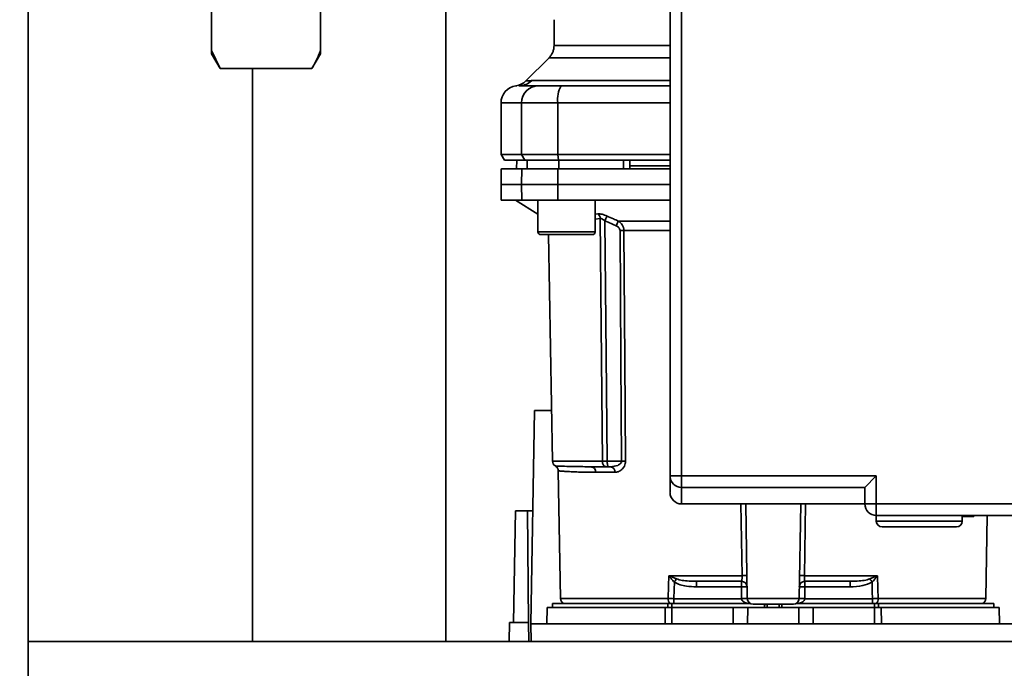
# Paper-space layout 'Blatt1' of a CAD drawing. Units: millimetres. Extents: x 0 to 5940, y 0 to 4200.
# Drawn here: x 1612 to 1784, y 933 to 1046 of the extents above; entities that cross this region are included whole.
import ezdxf

# ---------------------------------------------------------------- set-up
doc = ezdxf.new("R2010")
doc.units = ezdxf.units.MM
doc.header["$LTSCALE"] = 10
doc.layers.add('1', color=7, linetype='Continuous')
doc.styles.add('SLDTEXTSTYLE0', font='TXT', dxfattribs={"width": 0.605})
doc.dimstyles.new('SLDDIMSTYLE0', dxfattribs={"dimtxt": 35, "dimasz": 25, "dimexe": 0, "dimexo": 0.0625, "dimgap": 8.75, "dimtad": 1, "dimdec": 1, "dimrnd": 1e-09, "dimzin": 4, "dimdsep": 46, "dimtxsty": 'SLDTEXTSTYLE0', "dimsah": 1, "dimcen": 0.09, "dimadec": 0, "dimazin": 1, "dimtfac": 1, "dimtdec": 1, "dimtofl": 0, "dimtmove": 0, "dimatfit": 3, "dimfxl": 1, "dimfrac": 2, "dimtolj": 1, "dimtzin": 12, "dimarcsym": 0})

# ---------------------------------------------------------------- blocks, each defined once
blk = doc.blocks.new('_D_5')
at = {"layer": '1'}
for p, q in [((2023.88, 1324.71), (528.88, 1324.71)), ((538.88, 671.98), (538.88, 1324.71)), ((1649.88, 671.98), (528.88, 671.98))]:
    blk.add_line(p, q, dxfattribs=at)
for points in [[(538.88, 1324.71), (534.88, 1299.71), (542.88, 1299.71)], [(538.88, 671.98), (542.88, 696.98), (534.88, 696.98)]]:
    blk.add_solid(points, dxfattribs=at)
at = {"layer": '1', "insert": (493.76, 919.47), "char_height": 35, "attachment_point": 1, "rotation": 90, "style": 'SLDTEXTSTYLE0'}
blk.add_mtext('ca. 700', dxfattribs=at)

psp = doc.layouts.new('Blatt1')

# ---------------------------------------------------------------- linework, layer by layer
at = {"color": 7, "linetype": 'Continuous', "lineweight": 35}
for p, q in [((1613.88, 764.71), (1613.88, 1264.71)), ((1725.88, 966.59), (1725.88, 1053.71)), ((1727.88, 1053.71), (1727.88, 966.59)), ((1686.73, 937.71), (1686.73, 1050.44)), ((1645.88, 1040.83), (1645.88, 1049.55)), ((1664.88, 1040.83), (1664.88, 1049.55)), ((1705.63, 1046.23), (1705.63, 1041.7)), ((1645.88, 1040.83), (1647.38, 1037.69)), ((1645.88, 1040.29), (1645.88, 1040.83)), ((1645.88, 1040.29), (1647.38, 1037.69)), ((1663.38, 1037.69), (1664.88, 1040.29)), ((1664.88, 1040.29), (1664.88, 1040.83)), ((1704.76, 1039.58), (1700.7, 1035.53)), ((1647.38, 1037.69), (1663.38, 1037.69)), ((1653.03, 1037.69), (1653.03, 937.71)), ((1699.5, 1034.71), (1699.6, 1034.71)), ((1701.68, 1035.59), (1725.88, 1035.59)), ((1696.38, 1031.71), (1696.38, 1022.71)), ((1696.38, 1031.71), (1699.96, 1031.71)), ((1699.96, 1031.71), (1706.31, 1031.71)), ((1699.96, 1022.71), (1699.96, 1031.71)), ((1706.31, 1031.71), (1706.31, 1022.71)), ((1706.31, 1031.71), (1725.88, 1031.71)), ((1696.38, 1022.71), (1696.96, 1021.71)), ((1696.38, 1022.71), (1699.96, 1022.71)), ((1699.96, 1022.71), (1706.31, 1022.71)), ((1700.53, 1021.71), (1699.96, 1022.71)), ((1706.31, 1022.71), (1725.88, 1022.71)), ((1706.31, 1022.71), (1706.42, 1021.71)), ((1696.96, 1021.71), (1700.53, 1021.71)), ((1699.13, 1021.71), (1699.11, 1020.21)), ((1699.11, 1020.21), (1699.14, 1021.71)), ((1700.53, 1021.71), (1706.42, 1021.71)), ((1700.94, 1020.21), (1700.97, 1021.71)), ((1706.42, 1021.71), (1725.88, 1021.71)), ((1706.5, 1020.21), (1706.5, 1021.71)), ((1717.75, 1020.21), (1717.75, 1021.71)), ((1718.88, 1020.21), (1718.86, 1021.71)), ((1725.88, 1020.71), (1718.87, 1020.71)), ((1696.43, 1020.21), (1696.38, 1017.46)), ((1699.96, 1017.46), (1700.01, 1020.21)), ((1700.01, 1020.21), (1706.32, 1020.21)), ((1706.32, 1020.21), (1706.31, 1017.46)), ((1706.32, 1020.21), (1725.88, 1020.21)), ((1696.38, 1017.46), (1696.43, 1014.71)), ((1696.38, 1017.46), (1699.96, 1017.46)), ((1700.01, 1014.71), (1699.96, 1017.46)), ((1699.96, 1017.46), (1706.31, 1017.46)), ((1706.31, 1017.46), (1706.32, 1014.71)), ((1706.31, 1017.46), (1725.88, 1017.46)), ((1696.43, 1014.71), (1700.01, 1014.71)), ((1698.88, 1014.71), (1702.82, 1012.26)), ((1706.32, 1014.71), (1700.01, 1014.71)), ((1702.82, 1014.71), (1702.82, 1009.21)), ((1706.32, 1014.71), (1725.88, 1014.71)), ((1712.82, 1009.21), (1712.82, 1014.71)), ((1712.82, 1012.3), (1713.29, 1012.34)), ((1712.82, 1011.42), (1713.7, 1011.51)), ((1716.85, 1011.08), (1725.88, 1011.08)), ((1702.82, 1009.21), (1707.82, 1009.21)), ((1703.32, 1008.71), (1707.82, 1008.71)), ((1704.67, 1008.71), (1705.36, 969.19)), ((1707.82, 1009.21), (1712.82, 1009.21)), ((1707.82, 1008.71), (1712.32, 1008.71)), ((1725.88, 1009.42), (1717.84, 1009.42)), ((1701.58, 940.81), (1702.23, 978.01)), ((1702.23, 978.01), (1705.21, 978.01)), ((1714.07, 969.19), (1705.36, 969.19)), ((1717.43, 969.19), (1714.88, 969.19)), ((1706.38, 967.48), (1706.77, 945.19)), ((1711.06, 968.2), (1710.65, 968.22)), ((1715.51, 968.21), (1714.88, 968.21)), ((1716.25, 967.23), (1712.9, 967.23)), ((1727.88, 966.59), (1725.88, 966.59)), ((1727.88, 966.59), (1727.88, 964.59)), ((1761.88, 966.59), (1727.88, 966.59)), ((1759.89, 964.59), (1761.88, 966.59)), ((1761.88, 961.71), (1761.88, 966.59)), ((1759.89, 964.59), (1727.88, 964.59)), ((1727.88, 964.59), (1727.88, 961.71)), ((1759.89, 964.59), (1759.88, 964.58)), ((1759.88, 961.71), (1759.88, 964.58)), ((1727.88, 961.71), (1759.88, 961.71)), ((1738.44, 949.19), (1738.23, 961.71)), ((1739.36, 945.19), (1739.08, 961.71)), ((1748.4, 945.19), (1748.69, 961.71)), ((1749.54, 961.71), (1749.32, 949.19)), ((1759.88, 961.71), (1761.88, 961.71)), ((1761.88, 961.71), (1801.88, 961.71)), ((1761.88, 959.71), (1761.88, 961.71)), ((1698.54, 941.01), (1698.88, 960.51)), ((1701.01, 960.51), (1698.88, 960.51)), ((1701.18, 941.01), (1701.01, 960.51)), ((1701.01, 960.51), (1701.92, 960.51)), ((1761.88, 959.71), (1761.88, 958.71)), ((1761.88, 959.71), (1801.88, 959.71)), ((1776.88, 958.71), (1776.88, 959.71)), ((1777.85, 959.71), (1777.85, 959.53)), ((1778.88, 959.71), (1778.88, 959.53)), ((1780.99, 945.19), (1781.24, 959.71)), ((1761.88, 958.71), (1776.88, 958.71)), ((1725.68, 949.19), (1738.44, 949.19)), ((1725.74, 949.16), (1727, 948.62)), ((1749.32, 949.19), (1762.09, 949.19)), ((1760.77, 948.62), (1762.03, 949.16)), ((1730.48, 948.21), (1730.48, 947.24)), ((1730.48, 947.24), (1738.33, 947.24)), ((1738.33, 947.24), (1738.33, 948.21)), ((1738.33, 947.24), (1738.36, 945.21)), ((1749.4, 945.21), (1749.43, 947.24)), ((1749.43, 948.21), (1749.43, 947.24)), ((1749.43, 947.24), (1757.29, 947.24)), ((1757.29, 948.21), (1757.29, 947.24)), ((1725.56, 945.19), (1706.77, 945.19)), ((1738.37, 945.17), (1726.55, 945.17)), ((1748.4, 945.19), (1739.36, 945.19)), ((1761.21, 945.17), (1749.4, 945.17)), ((1761.21, 944.31), (1761.21, 945.17)), ((1780.99, 945.19), (1762.2, 945.19)), ((1704.43, 943.61), (1704.38, 940.81)), ((1704.43, 943.61), (1725.02, 943.61)), ((1705.38, 944.31), (1705.38, 943.61)), ((1705.38, 944.31), (1725.48, 944.31)), ((1725, 940.81), (1725.02, 943.61)), ((1726.2, 944.31), (1725.48, 944.31)), ((1725.48, 943.61), (1725.48, 944.31)), ((1726.2, 944.31), (1739.93, 944.31)), ((1726.2, 944.31), (1726.2, 943.61)), ((1726.2, 943.61), (1726.2, 940.81)), ((1726.2, 943.61), (1736.88, 943.61)), ((1736.88, 940.81), (1736.88, 943.61)), ((1736.88, 943.61), (1739.43, 943.61)), ((1739.43, 943.61), (1739.38, 940.81)), ((1739.43, 943.61), (1748.33, 943.61)), ((1742.4, 944.21), (1742.37, 943.61)), ((1742.37, 943.61), (1742.38, 944.21)), ((1742.83, 944.21), (1742.82, 943.61)), ((1744.94, 943.61), (1744.93, 944.21)), ((1745.4, 943.61), (1745.37, 944.21)), ((1745.38, 944.21), (1745.4, 943.61)), ((1747.83, 944.31), (1761.57, 944.31)), ((1748.38, 940.81), (1748.33, 943.61)), ((1748.33, 943.61), (1750.88, 943.61)), ((1750.88, 940.81), (1750.88, 943.61)), ((1750.88, 943.61), (1761.57, 943.61)), ((1762.28, 944.31), (1761.57, 944.31)), ((1761.57, 943.61), (1761.57, 944.31)), ((1761.57, 940.81), (1761.57, 943.61)), ((1762.28, 944.31), (1782.38, 944.31)), ((1762.28, 944.31), (1762.28, 943.61)), ((1762.74, 943.61), (1762.76, 940.81)), ((1762.74, 943.61), (1783.33, 943.61)), ((1782.38, 943.61), (1782.38, 944.31)), ((1783.38, 940.81), (1783.33, 943.61)), ((1697.82, 937.71), (1697.88, 941.01)), ((1701.18, 941.01), (1697.88, 941.01)), ((1701.21, 937.71), (1701.18, 941.01)), ((1701.58, 940.81), (1701.64, 937.71)), ((1786.18, 940.81), (1701.58, 940.81)), ((1902.88, 937.71), (1613.88, 937.71))]:
    psp.add_line(p, q, dxfattribs=at)
at = {"color": 7, "linetype": 'Continuous', "lineweight": 35, "flags": 128}
for points in [[(1714.07, 969.19), (1713.86, 992.82), (1713.7, 1011.51)], [(1714.51, 1011.12), (1714.71, 987.59), (1714.88, 969.19)], [(1717.16, 1009.42), (1717.31, 986.89), (1717.43, 969.19)], [(1717.84, 1009.42), (1718, 986.81), (1718.12, 969.19)], [(1725.56, 945.19), (1725.63, 947.43), (1725.68, 949.19)], [(1762.09, 949.19), (1762.15, 946.95), (1762.2, 945.19)], [(1726.55, 945.17), (1726.59, 946.8), (1726.63, 948.07)], [(1761.14, 948.07), (1761.18, 946.45), (1761.21, 945.17)]]:
    psp.add_lwpolyline(points, dxfattribs=at)
at = {"color": 7, "linetype": 'Continuous', "lineweight": 35}
for centre, radius, start, end in [((1699.38, 1031.71), 3, 97.597, 180), ((1698.59, 1037.66), 3, 277.6201, 315), ((1699.6, 1037.61), 2.91, 270.11, 315.7681), ((1702.94, 1031.74), 2.97, 90.5253, 180.5159), ((1710.7, 1032.43), 4.45, 149.2577, 189.345), ((1712.6, 1011.48), 1.11, 1.455, 50.9514), ((1781.83, 982.1), 71.15, 155.9619, 156.693), ((1703.32, 1009.21), 0.5, 180, 270), ((1712.32, 1009.21), 0.5, 270, 0), ((1717.5, 965.32), 44.1, 89.5576, 90.4424), ((1706.36, 969.21), 1, 181, 240.6238), ((1717.78, 925.32), 43.87, 89.5518, 90.4482), ((1711.98, 967.29), 0.922, 355.9486, 84.1629), ((1715.36, 967.33), 0.894, 353.4845, 80.2549), ((1727.88, 966.59), 2, 180.0552, 270.0551), ((1727.88, 963.71), 2, 180, 270), ((1761.88, 961.71), 2, 180, 270), ((1762.88, 958.71), 1, 180, 270), ((1775.88, 958.71), 1, 270, 0), ((1723.76, 950.52), 2.4, 324.7334, 325.5495), ((1738.87, 935.81), 13.39, 88.1734, 91.8266), ((1748.9, 935.81), 13.39, 88.1734, 91.8266), ((1728.64, 926.6), 38.95, 33.4577, 34.433), ((1738.33, 947.21), 1, 1, 90), ((1738.7, 940.07), 7.19, 85.0122, 92.9884), ((1749.43, 947.21), 1, 90, 179), ((1749.06, 940.07), 7.19, 87.0116, 94.9878), ((1707.77, 945.21), 1, 181, 244.1581), ((1726.87, 945.12), 1.31, 176.8217, 218.1927), ((1738.74, 938.03), 7.19, 85.0122, 92.9884), ((1738.86, 938.01), 7.19, 86.0129, 93.9871), ((1740.36, 945.21), 1, 181, 270), ((1747.4, 945.21), 1, 270, 359), ((1749.02, 938.03), 7.19, 87.0116, 94.9878), ((1748.9, 938.01), 7.19, 86.0129, 93.9871), ((1760.89, 945.12), 1.31, 321.8075, 3.1783), ((1779.99, 945.21), 1, 295.8419, 359)]:
    psp.add_arc(centre, radius, start, end, dxfattribs=at)
for points, knots in [([(1705.63, 1041.7), (1705.62, 1041.51), (1705.6, 1041.11), (1705.42, 1040.55), (1705.14, 1040.02), (1704.88, 1039.73), (1704.75, 1039.58)], [0, 0, 0, 0, 0.247575, 0.5, 0.752425, 1, 1, 1, 1]), ([(1705.63, 1041.7), (1705.69, 1041.7), (1705.82, 1041.7), (1706.84, 1041.7), (1708.44, 1041.7), (1710.66, 1041.7), (1713.45, 1041.7), (1716.75, 1041.7), (1720.54, 1041.7), (1723.62, 1041.7), (1725.5, 1041.7), (1725.88, 1041.7)], [0, 0, 0, 0, 0.121202, 0.242404, 0.363605, 0.484807, 0.606009, 0.727211, 0.848412, 0.969614, 1, 1, 1, 1]), ([(1663.38, 1037.69), (1663.65, 1038.16), (1664.23, 1039.2), (1664.65, 1040.26), (1664.88, 1040.83)], [0, 0, 0, 0, 0.455294, 1, 1, 1, 1]), ([(1704.75, 1039.58), (1704.82, 1039.58), (1704.95, 1039.58), (1705.99, 1039.58), (1707.63, 1039.58), (1709.9, 1039.58), (1712.75, 1039.58), (1716.13, 1039.58), (1720.01, 1039.58), (1723.29, 1039.58), (1725.36, 1039.58), (1725.88, 1039.58)], [0, 0, 0, 0, 0.119893, 0.239786, 0.359679, 0.479571, 0.599464, 0.719357, 0.83925, 0.959143, 1, 1, 1, 1]), ([(1698.98, 1034.68), (1698.99, 1034.69), (1698.99, 1034.69), (1699.15, 1034.7), (1699.15, 1034.7)], [0, 0, 0, 0, 0.994464, 1, 1, 1, 1]), ([(1699.6, 1034.71), (1699.95, 1034.71), (1700.58, 1034.71), (1702.2, 1034.71), (1702.91, 1034.71)], [0, 0, 0, 0, 0.559986, 1, 1, 1, 1]), ([(1700.71, 1035.54), (1700.71, 1035.54), (1700.73, 1035.54), (1700.86, 1035.55), (1701.07, 1035.57), (1701.35, 1035.58), (1701.56, 1035.59), (1701.68, 1035.59)], [0, 0, 0, 0, 0.196619, 0.3902017, 0.6405256, 0.8053029, 1, 1, 1, 1]), ([(1702.91, 1034.71), (1703.07, 1034.71), (1703.39, 1034.71), (1704.7, 1034.71), (1706.06, 1034.71), (1706.87, 1034.71)], [0, 0, 0, 0, 0.278154, 0.570521, 1, 1, 1, 1]), ([(1725.88, 1034.71), (1723.59, 1034.71), (1717.21, 1034.71), (1710.91, 1034.71), (1706.87, 1034.71)], [0, 0, 0, 0, 0.359326, 1, 1, 1, 1]), ([(1717.75, 1021.71), (1715.65, 1021.71), (1711.88, 1021.71), (1708.15, 1021.71), (1706.5, 1021.71)], [0, 0, 0, 0, 0.5599959, 1, 1, 1, 1]), ([(1700.01, 1020.21), (1699.32, 1020.21), (1697.92, 1020.21), (1696.88, 1020.21), (1696.43, 1020.21), (1696.47, 1020.21), (1696.49, 1020.21)], [0, 0, 0, 0, 0.320004, 0.641271, 0.89421, 1, 1, 1, 1]), ([(1713.29, 1012.34), (1713.4, 1012.35), (1713.6, 1012.35), (1714.01, 1012.27), (1714.44, 1012.14), (1714.74, 1012.02), (1714.88, 1011.96)], [0, 0, 0, 0, 0.249051, 0.49859, 0.748708, 1, 1, 1, 1]), ([(1714.51, 1011.12), (1714.43, 1011.19), (1714.29, 1011.31), (1714.07, 1011.44), (1713.86, 1011.52), (1713.75, 1011.52), (1713.7, 1011.51)], [0, 0, 0, 0, 0.275768, 0.531502, 0.769673, 1, 1, 1, 1]), ([(1714.88, 1011.96), (1714.87, 1011.92), (1714.83, 1011.84), (1714.74, 1011.63), (1714.63, 1011.39), (1714.55, 1011.21), (1714.51, 1011.12)], [0, 0, 0, 0, 0.244516, 0.5, 0.755484, 1, 1, 1, 1]), ([(1714.51, 1011.12), (1714.88, 1010.96), (1715.53, 1010.67), (1716.19, 1010.38), (1716.48, 1010.25)], [0, 0, 0, 0, 0.56, 1, 1, 1, 1]), ([(1714.88, 1011.96), (1715.25, 1011.79), (1715.91, 1011.5), (1716.56, 1011.21), (1716.85, 1011.08)], [0, 0, 0, 0, 0.564111, 1, 1, 1, 1]), ([(1716.85, 1011.08), (1716.98, 1010.99), (1717.24, 1010.82), (1717.56, 1010.43), (1717.79, 1009.96), (1717.82, 1009.6), (1717.84, 1009.42)], [0, 0, 0, 0, 0.249235, 0.470949, 0.742045, 1, 1, 1, 1]), ([(1717.16, 1009.42), (1717.14, 1009.53), (1717.11, 1009.74), (1716.87, 1010.04), (1716.63, 1010.17), (1716.48, 1010.25)], [0, 0, 0, 0, 0.278746, 0.556238, 1, 1, 1, 1]), ([(1714.88, 969.19), (1714.8, 969.19), (1714.64, 969.19), (1714.42, 969.19), (1714.22, 969.19), (1714.12, 969.19), (1714.07, 969.19)], [0, 0, 0, 0, 0.250763, 0.501741, 0.750529, 1, 1, 1, 1]), ([(1714.88, 968.21), (1714.82, 968.21), (1714.71, 968.21), (1714.55, 968.25), (1714.41, 968.33), (1714.29, 968.44), (1714.18, 968.6), (1714.11, 968.79), (1714.07, 969), (1714.07, 969.13), (1714.07, 969.19)], [0, 0, 0, 0, 0.101926, 0.214198, 0.325969, 0.462422, 0.577471, 0.74729, 0.889688, 1, 1, 1, 1]), ([(1714.88, 969.19), (1714.88, 969.14), (1714.89, 969.01), (1714.92, 968.82), (1714.96, 968.62), (1714.99, 968.46), (1715.01, 968.33), (1715, 968.26), (1714.96, 968.22), (1714.9, 968.21), (1714.88, 968.21)], [0, 0, 0, 0, 0.1035562, 0.2432462, 0.3828172, 0.528184, 0.6678259, 0.7814651, 0.8956239, 1, 1, 1, 1]), ([(1717.43, 969.19), (1717.43, 969.15), (1717.43, 969.07), (1717.37, 968.92), (1717.16, 968.66), (1716.53, 968.3), (1715.93, 968.25), (1715.51, 968.21)], [0, 0, 0, 0, 0.045641, 0.094011, 0.199226, 0.445736, 1, 1, 1, 1]), ([(1718.12, 969.19), (1718.11, 969.04), (1718.09, 968.73), (1717.93, 968.32), (1717.72, 967.97), (1717.37, 967.6), (1716.87, 967.29), (1716.45, 967.25), (1716.25, 967.23)], [0, 0, 0, 0, 0.12367, 0.253174, 0.374159, 0.504042, 0.752317, 1, 1, 1, 1]), ([(1712.08, 968.21), (1711.13, 968.21), (1709.24, 968.23), (1707.54, 968.27), (1706.49, 968.31), (1706.03, 968.33), (1705.79, 968.34), (1705.87, 968.34), (1705.87, 968.34)], [0, 0, 0, 0, 0.2508627, 0.5009314, 0.6716396, 0.8380068, 0.9999279, 1, 1, 1, 1]), ([(1705.87, 968.34), (1705.94, 968.29), (1706.09, 968.19), (1706.25, 967.98), (1706.36, 967.74), (1706.37, 967.57), (1706.38, 967.48)], [0, 0, 0, 0, 0.245724, 0.5, 0.754276, 1, 1, 1, 1]), ([(1712.9, 967.23), (1712.54, 967.23), (1711.71, 967.23), (1710.48, 967.26), (1709.17, 967.31), (1708.11, 967.36), (1707.36, 967.41), (1706.88, 967.44), (1706.57, 967.47), (1706.43, 967.48), (1706.36, 967.49), (1706.38, 967.48), (1706.38, 967.48)], [0, 0, 0, 0, 0.088118, 0.200825, 0.338118, 0.499993, 0.615478, 0.723217, 0.82321, 0.915456, 0.999956, 1, 1, 1, 1]), ([(1712.38, 968.14), (1712.07, 968.16), (1711.62, 968.18), (1711.2, 968.2), (1711.06, 968.2)], [0, 0, 0, 0, 0.663444, 1, 1, 1, 1]), ([(1712.08, 968.21), (1712.57, 968.21), (1713.44, 968.21), (1714.44, 968.21), (1714.88, 968.21)], [0, 0, 0, 0, 0.5599831, 1, 1, 1, 1]), ([(1725.88, 966.59), (1725.88, 965.92), (1725.88, 964.58), (1725.88, 963.74), (1725.88, 963.8), (1725.88, 963.82)], [0, 0, 0, 0, 0.40002, 0.799972, 1, 1, 1, 1]), ([(1776.83, 959.53), (1776.84, 959.53), (1776.87, 959.53), (1777.04, 959.53), (1777.3, 959.53), (1777.59, 959.53), (1777.78, 959.53), (1777.85, 959.53)], [0, 0, 0, 0, 0.2141542, 0.4283627, 0.6424901, 0.8582704, 1, 1, 1, 1]), ([(1777.85, 959.53), (1777.97, 959.53), (1778.2, 959.53), (1778.5, 959.53), (1778.74, 959.53), (1778.86, 959.53), (1778.87, 959.53), (1778.88, 959.53)], [0, 0, 0, 0, 0.214461, 0.42898, 0.64331, 0.859056, 1, 1, 1, 1]), ([(1762.88, 957.71), (1762.97, 957.71), (1763.1, 957.71), (1763.91, 957.71), (1764.75, 957.71), (1765.79, 957.71), (1767.31, 957.71), (1768.56, 957.71), (1769.38, 957.71)], [0, 0, 0, 0, 0.239457, 0.368361, 0.5, 0.631639, 0.760543, 1, 1, 1, 1]), ([(1769.38, 957.71), (1770.2, 957.71), (1771.46, 957.71), (1772.97, 957.71), (1774.01, 957.71), (1774.85, 957.71), (1775.66, 957.71), (1775.79, 957.71), (1775.88, 957.71)], [0, 0, 0, 0, 0.239457, 0.368361, 0.5, 0.631639, 0.760543, 1, 1, 1, 1]), ([(1725.68, 949.19), (1725.69, 949.19), (1725.71, 949.18), (1725.73, 949.17), (1725.74, 949.16)], [0, 0, 0, 0, 0.5600025, 1, 1, 1, 1]), ([(1725.72, 949.14), (1725.71, 949.14), (1725.7, 949.16), (1725.68, 949.18), (1725.68, 949.19), (1725.68, 949.19)], [0, 0, 0, 0, 0.501038, 0.938166, 1, 1, 1, 1]), ([(1726.63, 948.07), (1726.46, 948.24), (1726.24, 948.47), (1725.95, 948.83), (1725.81, 949.02), (1725.72, 949.14)], [0, 0, 0, 0, 0.495575, 0.669863, 1, 1, 1, 1]), ([(1727, 948.62), (1727.33, 948.53), (1728.05, 948.33), (1729.22, 948.23), (1730.05, 948.22), (1730.48, 948.21)], [0, 0, 0, 0, 0.290827, 0.63693, 1, 1, 1, 1]), ([(1738.33, 948.21), (1738.35, 948.22), (1738.39, 948.25), (1738.42, 948.44), (1738.44, 948.64), (1738.44, 948.81), (1738.45, 949), (1738.44, 949.13), (1738.44, 949.19)], [0, 0, 0, 0, 0.253529, 0.504105, 0.631326, 0.756153, 0.878923, 1, 1, 1, 1]), ([(1749.43, 948.21), (1749.41, 948.22), (1749.38, 948.25), (1749.34, 948.44), (1749.33, 948.64), (1749.32, 948.81), (1749.32, 949), (1749.32, 949.13), (1749.32, 949.19)], [0, 0, 0, 0, 0.253529, 0.504105, 0.631365, 0.756204, 0.878962, 1, 1, 1, 1]), ([(1760.77, 948.62), (1760.44, 948.53), (1759.72, 948.33), (1758.54, 948.23), (1757.71, 948.22), (1757.29, 948.21)], [0, 0, 0, 0, 0.290826, 0.636953, 1, 1, 1, 1]), ([(1762.04, 949.14), (1761.95, 949.02), (1761.81, 948.83), (1761.58, 948.55), (1761.41, 948.36), (1761.27, 948.21), (1761.2, 948.14), (1761.17, 948.11), (1761.15, 948.09), (1761.14, 948.08), (1761.14, 948.08), (1761.14, 948.08), (1761.14, 948.07), (1761.14, 948.07), (1761.14, 948.07), (1761.14, 948.07)], [0, 0, 0, 0, 0.329831, 0.50411, 0.772249, 0.891229, 0.946916, 0.973801, 0.987003, 0.996741, 0.99918, 0.999792, 0.999947, 0.999986, 1, 1, 1, 1]), ([(1762.03, 949.16), (1762.04, 949.17), (1762.06, 949.18), (1762.08, 949.19), (1762.09, 949.19)], [0, 0, 0, 0, 0.559997, 1, 1, 1, 1]), ([(1762.03, 949.16), (1762.03, 949.16), (1762.04, 949.15), (1762.04, 949.14), (1762.04, 949.14)], [0, 0, 0, 0, 0.56, 1, 1, 1, 1]), ([(1762.09, 949.19), (1762.08, 949.18), (1762.06, 949.16), (1762.05, 949.14), (1762.04, 949.14)], [0, 0, 0, 0, 0.559821, 1, 1, 1, 1]), ([(1726.63, 948.07), (1726.96, 947.9), (1727.62, 947.56), (1728.94, 947.3), (1729.89, 947.27), (1730.48, 947.24)], [0, 0, 0, 0, 0.279576, 0.559718, 1, 1, 1, 1]), ([(1730.48, 948.21), (1731.91, 948.21), (1734.47, 948.21), (1737.15, 948.21), (1738.33, 948.21)], [0, 0, 0, 0, 0.559938, 1, 1, 1, 1]), ([(1749.43, 948.21), (1750.93, 948.21), (1753.61, 948.21), (1756.16, 948.21), (1757.29, 948.21)], [0, 0, 0, 0, 0.559938, 1, 1, 1, 1]), ([(1757.29, 947.24), (1758.04, 947.26), (1759.38, 947.28), (1760.6, 947.83), (1761.14, 948.07)], [0, 0, 0, 0, 0.560949, 1, 1, 1, 1]), ([(1726.55, 945.17), (1726.38, 945.18), (1726.03, 945.18), (1725.72, 945.19), (1725.56, 945.19)], [0, 0, 0, 0, 0.50004, 1, 1, 1, 1]), ([(1738.36, 945.21), (1738.36, 945.2), (1738.36, 945.19), (1738.37, 945.18), (1738.37, 945.17)], [0, 0, 0, 0, 0.56, 1, 1, 1, 1]), ([(1739.49, 944.31), (1739.23, 944.39), (1738.85, 944.5), (1738.51, 944.81), (1738.39, 945.02), (1738.37, 945.12), (1738.37, 945.17)], [0, 0, 0, 0, 0.561767, 0.798765, 0.904707, 1, 1, 1, 1]), ([(1749.4, 945.17), (1749.39, 945.12), (1749.37, 945.02), (1749.26, 944.81), (1748.91, 944.5), (1748.53, 944.39), (1748.27, 944.31)], [0, 0, 0, 0, 0.095253, 0.201185, 0.438167, 1, 1, 1, 1]), ([(1749.4, 945.17), (1749.4, 945.18), (1749.4, 945.19), (1749.4, 945.2), (1749.4, 945.21)], [0, 0, 0, 0, 0.56, 1, 1, 1, 1]), ([(1762.2, 945.19), (1762.04, 945.19), (1761.73, 945.18), (1761.39, 945.18), (1761.21, 945.17)], [0, 0, 0, 0, 0.49996, 1, 1, 1, 1])]:
    psp.add_open_spline(points, degree=3, knots=knots, dxfattribs=at)
for points in [[(1727, 948.62), (1726.94, 948.54), (1726.83, 948.38), (1726.69, 948.18), (1726.63, 948.07)], [(1726.55, 945.17), (1726.55, 945.08), (1726.55, 944.9), (1726.55, 944.66), (1726.55, 944.45), (1726.55, 944.36), (1726.55, 944.31)], [(1726.2, 943.61), (1725.99, 943.61), (1725.58, 943.61), (1725.21, 943.61), (1725.02, 943.61)], [(1747.4, 944.21), (1747.35, 944.21), (1747.24, 944.21), (1746.43, 944.21), (1745.26, 944.21), (1743.88, 944.21), (1742.5, 944.21), (1741.34, 944.21), (1740.52, 944.21), (1740.42, 944.21), (1740.36, 944.21)], [(1762.74, 943.61), (1762.55, 943.61), (1762.18, 943.61), (1761.77, 943.61), (1761.57, 943.61)]]:
    psp.add_open_spline(points, degree=3, dxfattribs=at)

# ---------------------------------------------------------------- dimensions: what is measured, and where the dimension line sits
at = {"layer": '1'}
dim = psp.add_linear_dim(base=(538.88, 1324.71), p1=(1659.88, 671.98), p2=(2033.88, 1324.71), angle=90, dimstyle='SLDDIMSTYLE0', dxfattribs=at)
dim.commit()
dim.dimension.update_dxf_attribs({"geometry": '_D_5', "text_midpoint": (538.88, 998.34), "dimtype": 160})

doc.saveas('drawing.dxf')
